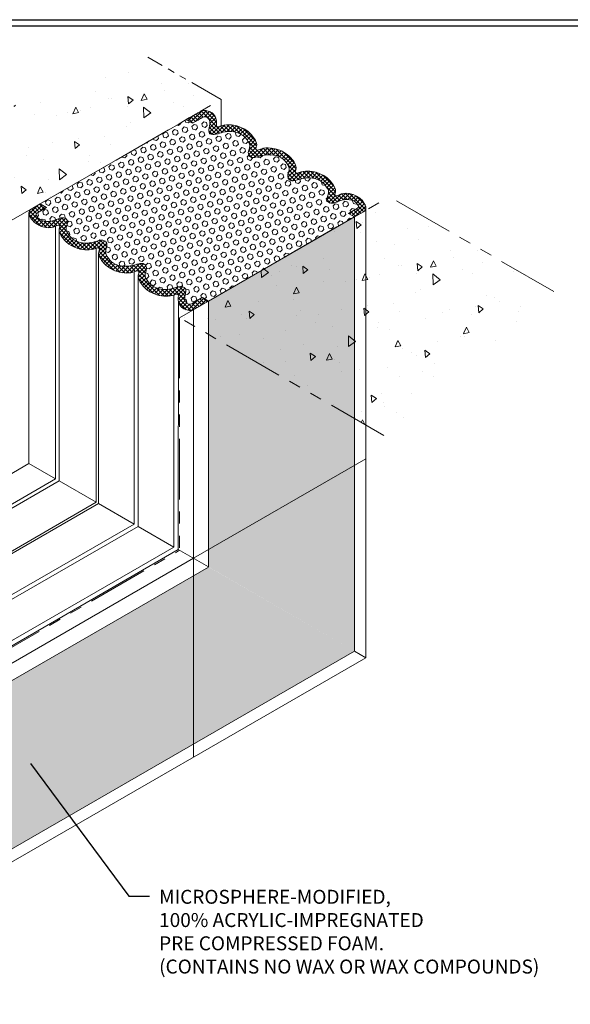
# Model space of a CAD drawing. Extents: x -64 to 2303, y 568 to 3799.
# Drawn here: x -30 to -16, y 1472 to 1498 of the extents above; entities that cross this region are included whole.
import ezdxf

# ---------------------------------------------------------------- set-up
doc = ezdxf.new("R2010")
doc.units = 0
doc.header["$LTSCALE"] = 5
doc.header["$MEASUREMENT"] = 0
doc.linetypes.add('PHANTOMX2', pattern=[5, 2.5, -0.5, 0.5, -0.5, 0.5, -0.5])
for name, color, linetype, lineweight in [('CONCRETE - H', 130, 'CONTINUOUS', 9), ('CONCRETE - L', 132, 'CONTINUOUS', 20), ('FOAM INSERT - H', 150, 'CONTINUOUS', 9), ('SILICONE BELLOWS - H', 20, 'CONTINUOUS', 13), ('SILICONE BELLOWS - L', 22, 'CONTINUOUS', 13), ('TBLOCK-T5', 111, 'CONTINUOUS', 30), ('TEXT - 4', 241, 'CONTINUOUS', 25)]:
    doc.layers.add(name, color=color, linetype=linetype, lineweight=lineweight)
doc.styles.add('ROMANS', font='romans', dxfattribs={"width": 0.9})
doc.dimstyles.get("Standard").update_dxf_attribs({"dimtxt": 0.18, "dimasz": 0.18, "dimexe": 0.18, "dimexo": 0.0625, "dimgap": 0.09, "dimtad": 0, "dimtih": 1, "dimtoh": 1, "dimdec": 4, "dimzin": 0, "dimdsep": 46, "dimtxsty": 'Standard', "dimcen": 0.09, "dimadec": 0, "dimazin": 0, "dimtfac": 1, "dimtdec": 4, "dimtofl": 0, "dimtmove": 0, "dimatfit": 3, "dimfxl": 1, "dimtolj": 1, "dimtzin": 0, "dimarcsym": 0})
pattern_1 = [(45, (-2.00017, 0.14278), (-0.0530330086, 0.0530330086), []), (135, (-2.00017, 0.14278), (-0.0530330086, -0.0530330086), [])]
pattern_2 = [(45, (-2.00017, 0.14278), (-0.091855865, 0.091855865), [0.075, -0.15]), (165, (-2.00017, 0.14278), (-0.03362158, -0.125477446), [0.075, -0.15]), (105, (-1.94714, 0.19582), (-0.125477446, -0.03362158), [0.075, -0.15])]

msp = doc.modelspace()

# ---------------------------------------------------------------- hatches: boundary and pattern name
at = {"layer": 'CONCRETE - H'}
h = msp.add_hatch(dxfattribs=at)
h.set_pattern_fill('AR-CONC', color=256, scale=0.25, angle=45)
h.set_pattern_definition([(95, (0, 0), (1.37888, 1.1570177), [0.1875, -2.0625]), (40, (0, 0), (-1.5749804, 1.0844204), [0.15, -1.65]), (145.45144, (0.1149, 0.0964), (-0.1961004, 2.241438), [0.1593505, -1.7528553]), (91.1842, (-0.3536, 0.3536), (2.1792335, 1.5940344), [0.28125, -3.09375]), (141.63564, (-0.172, 0.4864), (-0.06975, 3.374279), [0.239026, -2.6292844]), (36.18416, (-0.3536, 0.3536), (-0.06975, 3.374279), [0.225, -2.475]), (66, (-0.0884, 0.442), (1.766929, 0.3434562), [0.1875, -2.0625]), (11, (-0.0884, 0.442), (-0.8517715, 1.712021), [0.15, -1.65]), (116.45144, (0.0589, 0.4706), (0.9151574, 2.0554773), [0.1593505, -1.7528553]), (82.5, (0, 0), (-0.56698296, 0.60997454), [0, -1.63, 0, -1.675, 0, -1.65625]), (52.5, (0, 0), (-0.23218236, 1.1622736), [0, -0.955, 0, -1.5925, 0, -0.63125]), (12.5, (-0.3942, -0.3942), (0.98354542, 0.9038019), [0, -0.625, 0, -1.95, 0, -2.5875]), (2.5, (-0.571, -0.571), (0.853975, 1.2078995), [0, -0.8125, 0, -1.295, 0, -1.8375])])
h.paths.add_polyline_path([(-25.498, 1495.065), (-24.831, 1495.45), (-26.72, 1496.54), (-33.361, 1494.126), (-30.243, 1492.326), (-25.734, 1494.929)])
h = msp.add_hatch(dxfattribs=at)
h.set_pattern_fill('AR-CONC', color=256, scale=0.25, angle=45)
h.set_pattern_definition([(95, (7.461, -4.3076), (1.37888, 1.1570177), [0.1875, -2.0625]), (40, (7.461, -4.3076), (-1.5749804, 1.0844204), [0.15, -1.65]), (145.45144, (7.5758, -4.2112), (-0.1961004, 2.241438), [0.1593505, -1.7528553]), (91.1842, (7.1074, -3.954), (2.1792335, 1.5940344), [0.28125, -3.09375]), (141.63564, (7.289, -3.8212), (-0.06975, 3.374279), [0.239026, -2.6292844]), (36.18416, (7.1074, -3.954), (-0.06975, 3.374279), [0.225, -2.475]), (66, (7.3725, -3.8656), (1.766929, 0.3434562), [0.1875, -2.0625]), (11, (7.3725, -3.8656), (-0.8517715, 1.712021), [0.15, -1.65]), (116.45144, (7.5198, -3.837), (0.9151574, 2.0554773), [0.1593505, -1.7528553]), (82.5, (7.4609, -4.3076), (-0.56698296, 0.60997454), [0, -1.63, 0, -1.675, 0, -1.65625]), (52.5, (7.4609, -4.3076), (-0.23218236, 1.1622736), [0, -0.955, 0, -1.5925, 0, -0.63125]), (12.5, (7.0667, -4.7018), (0.98354542, 0.9038019), [0, -0.625, 0, -1.95, 0, -2.5875]), (2.5, (6.89, -4.8786), (0.853975, 1.2078995), [0, -0.8125, 0, -1.295, 0, -1.8375])])
h.paths.add_polyline_path([(-17.346, 1489.559), (-16.243, 1490.492), (-20.488, 1492.943), (-25.9, 1489.818), (-20.633, 1486.777), (-18.438, 1488.635)])
at = {"layer": 'FOAM INSERT - H'}
h = msp.add_hatch(dxfattribs=at)
h.set_pattern_fill('HEX', color=256, scale=0.6, angle=45, style=0)
h.set_pattern_definition(pattern_2)
edge = h.paths.add_edge_path()
edge.add_spline(control_points=[(-21.315, 1492.644), (-21.308, 1492.649), (-21.267, 1492.677), (-21.335, 1492.802), (-21.475, 1492.868), (-21.695, 1492.879), (-21.856, 1492.788), (-21.992, 1492.763), (-22.06, 1492.799), (-22.083, 1492.837), (-22.089, 1492.856), (-22.089, 1492.857)], knot_values=[0, 0, 0, 0, 0.046453, 0.263554, 0.55446, 0.968048, 1.410816, 1.591506, 1.709871, 1.820952, 1.826398, 1.826398, 1.826398, 1.826398], degree=3, periodic=0)
edge.add_spline(control_points=[(-23.108, 1493.455), (-23.106, 1493.441), (-23.096, 1493.398), (-23.023, 1493.343), (-22.89, 1493.362), (-22.734, 1493.419), (-22.507, 1493.439), (-22.254, 1493.377), (-22.115, 1493.213), (-22.043, 1493.076), (-22.073, 1492.971), (-22.097, 1492.894), (-22.089, 1492.857)], knot_values=[1.841644, 1.841644, 1.841644, 1.841644, 1.922016, 2.083857, 2.295548, 2.64093, 3.026387, 3.563479, 4.025074, 4.200587, 4.398033, 4.617612, 4.617612, 4.617612, 4.617612], degree=3, periodic=0)
edge.add_spline(control_points=[(-24.126, 1494.053), (-24.125, 1494.038), (-24.114, 1493.996), (-24.041, 1493.941), (-23.908, 1493.96), (-23.752, 1494.017), (-23.525, 1494.037), (-23.272, 1493.975), (-23.133, 1493.811), (-23.061, 1493.673), (-23.091, 1493.569), (-23.115, 1493.492), (-23.108, 1493.455)], knot_values=[1.841644, 1.841644, 1.841644, 1.841644, 1.922016, 2.083857, 2.295548, 2.64093, 3.026387, 3.563479, 4.025074, 4.200587, 4.398033, 4.617612, 4.617612, 4.617612, 4.617612], degree=3, periodic=0)
edge.add_spline(control_points=[(-24.126, 1494.053), (-24.133, 1494.09), (-24.109, 1494.166), (-24.08, 1494.271), (-24.151, 1494.409), (-24.29, 1494.572), (-24.544, 1494.635), (-24.771, 1494.615), (-24.927, 1494.557), (-25.06, 1494.539), (-25.133, 1494.594), (-25.143, 1494.636), (-25.144, 1494.651)], knot_values=[1.841644, 1.841644, 1.841644, 1.841644, 2.061223, 2.258669, 2.434182, 2.895777, 3.432869, 3.818326, 4.163708, 4.375399, 4.53724, 4.617612, 4.617612, 4.617612, 4.617612], degree=3, periodic=0)
edge.add_spline(control_points=[(-25.144, 1494.651), (-25.145, 1494.664), (-25.142, 1494.709), (-25.124, 1494.789), (-25.109, 1494.894), (-25.159, 1494.961), (-25.197, 1494.995), (-25.241, 1495.012), (-25.292, 1494.998), (-25.322, 1494.979), (-25.337, 1494.97)], knot_values=[4.634963, 4.634963, 4.634963, 4.634963, 4.70924, 4.875396, 5.11379, 5.255182, 5.325302, 5.401509, 5.508601, 5.605261, 5.605261, 5.605261, 5.605261], degree=3, periodic=0)
edge.add_line((-25.337, 1494.97), (-25.571, 1494.835))
edge.add_line((-25.571, 1494.835), (-25.734, 1494.929))
edge.add_line((-25.734, 1494.929), (-29.497, 1492.756))
edge.add_line((-29.497, 1492.756), (-29.335, 1492.662))
edge.add_line((-29.335, 1492.662), (-29.569, 1492.527))
edge.add_spline(control_points=[(-29.569, 1492.527), (-29.577, 1492.522), (-29.617, 1492.494), (-29.55, 1492.369), (-29.409, 1492.303), (-29.19, 1492.292), (-29.029, 1492.383), (-28.893, 1492.408), (-28.825, 1492.372), (-28.801, 1492.334), (-28.795, 1492.315), (-28.795, 1492.314)], knot_values=[0, 0, 0, 0, 0.046453, 0.263554, 0.55446, 0.968048, 1.410816, 1.591506, 1.709871, 1.820952, 1.826398, 1.826398, 1.826398, 1.826398], degree=3, periodic=0)
edge.add_spline(control_points=[(-27.777, 1491.716), (-27.778, 1491.731), (-27.789, 1491.773), (-27.862, 1491.828), (-27.995, 1491.809), (-28.151, 1491.752), (-28.378, 1491.732), (-28.631, 1491.794), (-28.77, 1491.958), (-28.842, 1492.095), (-28.812, 1492.2), (-28.788, 1492.277), (-28.795, 1492.314)], knot_values=[1.841644, 1.841644, 1.841644, 1.841644, 1.922016, 2.083857, 2.295548, 2.64093, 3.026387, 3.563479, 4.025074, 4.200587, 4.398033, 4.617612, 4.617612, 4.617612, 4.617612], degree=3, periodic=0)
edge.add_spline(control_points=[(-26.758, 1491.118), (-26.76, 1491.133), (-26.77, 1491.175), (-26.843, 1491.23), (-26.976, 1491.211), (-27.132, 1491.154), (-27.359, 1491.134), (-27.613, 1491.197), (-27.751, 1491.36), (-27.823, 1491.498), (-27.794, 1491.602), (-27.77, 1491.679), (-27.777, 1491.716)], knot_values=[1.841644, 1.841644, 1.841644, 1.841644, 1.922016, 2.083857, 2.295548, 2.64093, 3.026387, 3.563479, 4.025074, 4.200587, 4.398033, 4.617612, 4.617612, 4.617612, 4.617612], degree=3, periodic=0)
edge.add_spline(control_points=[(-26.758, 1491.118), (-26.751, 1491.081), (-26.775, 1491.005), (-26.805, 1490.9), (-26.733, 1490.762), (-26.594, 1490.599), (-26.341, 1490.536), (-26.114, 1490.556), (-25.958, 1490.614), (-25.825, 1490.632), (-25.752, 1490.577), (-25.742, 1490.535), (-25.74, 1490.52)], knot_values=[1.841644, 1.841644, 1.841644, 1.841644, 2.061223, 2.258669, 2.434182, 2.895777, 3.432869, 3.818326, 4.163708, 4.375399, 4.53724, 4.617612, 4.617612, 4.617612, 4.617612], degree=3, periodic=0)
edge.add_spline(control_points=[(-25.74, 1490.52), (-25.74, 1490.507), (-25.743, 1490.462), (-25.761, 1490.382), (-25.776, 1490.277), (-25.726, 1490.21), (-25.688, 1490.176), (-25.644, 1490.159), (-25.593, 1490.173), (-25.562, 1490.192), (-25.547, 1490.201)], knot_values=[4.634963, 4.634963, 4.634963, 4.634963, 4.70924, 4.875396, 5.11379, 5.255182, 5.325302, 5.401509, 5.508601, 5.605261, 5.605261, 5.605261, 5.605261], degree=3, periodic=0)
edge.add_line((-25.547, 1490.201), (-25.317, 1490.342))
edge.add_line((-25.317, 1490.342), (-25.155, 1490.249))
edge.add_line((-25.155, 1490.249), (-21.391, 1492.422))
edge.add_line((-21.391, 1492.422), (-21.546, 1492.511))
edge.add_line((-21.546, 1492.511), (-21.315, 1492.644))
h = msp.add_hatch(dxfattribs=at)
h.set_pattern_fill('HEX', color=256, scale=0.6, angle=45, style=0)
h.set_pattern_definition(pattern_2)
h.paths.add_polyline_path([(-21.391, 1492.422), (-25.154, 1490.249), (-25.153, 1483.39), (-21.391, 1481.215)])
h = msp.add_hatch(dxfattribs=at)
h.set_pattern_fill('HEX', color=256, scale=0.6, angle=45, style=0)
h.set_pattern_definition(pattern_2)
h.paths.add_polyline_path([(-21.391, 1481.215), (-25.153, 1483.387), (-36.292, 1476.958), (-36.293, 1472.612), (-36.292, 1472.612)])
at = {"layer": 'SILICONE BELLOWS - H'}
h = msp.add_hatch(dxfattribs=at)
h.set_pattern_fill('ANSI37', color=256, scale=0.6, style=0)
h.set_pattern_definition(pattern_1)
edge = h.paths.add_edge_path()
edge.add_line((-21.159, 1492.555), (-21.391, 1492.422))
edge.add_line((-21.391, 1492.422), (-21.546, 1492.511))
edge.add_line((-21.546, 1492.511), (-21.315, 1492.644))
edge.add_spline(control_points=[(-21.315, 1492.644), (-21.308, 1492.649), (-21.267, 1492.677), (-21.335, 1492.802), (-21.475, 1492.868), (-21.695, 1492.879), (-21.856, 1492.788), (-21.992, 1492.763), (-22.06, 1492.799), (-22.083, 1492.837), (-22.089, 1492.856), (-22.089, 1492.857)], knot_values=[0, 0, 0, 0, 0.046453, 0.263554, 0.55446, 0.968048, 1.410816, 1.591506, 1.709871, 1.820952, 1.826398, 1.826398, 1.826398, 1.826398], degree=3, periodic=0)
edge.add_spline(control_points=[(-22.089, 1492.857), (-22.097, 1492.894), (-22.073, 1492.971), (-22.043, 1493.076), (-22.115, 1493.213), (-22.254, 1493.377), (-22.507, 1493.439), (-22.734, 1493.419), (-22.89, 1493.362), (-23.023, 1493.343), (-23.096, 1493.398), (-23.106, 1493.441), (-23.108, 1493.455)], knot_values=[1.841644, 1.841644, 1.841644, 1.841644, 2.061223, 2.258669, 2.434182, 2.895777, 3.432869, 3.818326, 4.163708, 4.375399, 4.53724, 4.617612, 4.617612, 4.617612, 4.617612], degree=3, periodic=0)
edge.add_spline(control_points=[(-23.108, 1493.455), (-23.115, 1493.492), (-23.091, 1493.569), (-23.061, 1493.673), (-23.133, 1493.811), (-23.272, 1493.975), (-23.525, 1494.037), (-23.752, 1494.017), (-23.908, 1493.96), (-24.041, 1493.941), (-24.114, 1493.996), (-24.125, 1494.038), (-24.126, 1494.053)], knot_values=[1.841644, 1.841644, 1.841644, 1.841644, 2.061223, 2.258669, 2.434182, 2.895777, 3.432869, 3.818326, 4.163708, 4.375399, 4.53724, 4.617612, 4.617612, 4.617612, 4.617612], degree=3, periodic=0)
edge.add_spline(control_points=[(-24.126, 1494.053), (-24.133, 1494.09), (-24.109, 1494.166), (-24.08, 1494.271), (-24.151, 1494.409), (-24.29, 1494.572), (-24.544, 1494.635), (-24.771, 1494.615), (-24.927, 1494.557), (-25.06, 1494.539), (-25.133, 1494.594), (-25.143, 1494.636), (-25.144, 1494.651)], knot_values=[1.841644, 1.841644, 1.841644, 1.841644, 2.061223, 2.258669, 2.434182, 2.895777, 3.432869, 3.818326, 4.163708, 4.375399, 4.53724, 4.617612, 4.617612, 4.617612, 4.617612], degree=3, periodic=0)
edge.add_spline(control_points=[(-25.144, 1494.651), (-25.145, 1494.664), (-25.142, 1494.709), (-25.124, 1494.789), (-25.109, 1494.894), (-25.159, 1494.961), (-25.197, 1494.995), (-25.241, 1495.012), (-25.292, 1494.998), (-25.322, 1494.979), (-25.337, 1494.97)], knot_values=[4.634963, 4.634963, 4.634963, 4.634963, 4.70924, 4.875396, 5.11379, 5.255182, 5.325302, 5.401509, 5.508601, 5.605261, 5.605261, 5.605261, 5.605261], degree=3, periodic=0)
edge.add_line((-25.337, 1494.97), (-25.571, 1494.835))
edge.add_line((-25.571, 1494.835), (-25.734, 1494.929))
edge.add_line((-25.734, 1494.929), (-25.498, 1495.065))
edge.add_spline(control_points=[(-25.498, 1495.065), (-25.467, 1495.081), (-25.398, 1495.118), (-25.29, 1495.176), (-25.154, 1495.156), (-24.99, 1495.071), (-24.929, 1494.903), (-24.957, 1494.78), (-24.948, 1494.763)], knot_values=[4.652871, 4.652871, 4.652871, 4.652871, 4.855592, 5.095551, 5.313569, 5.597794, 6.102092, 6.212773, 6.212773, 6.212773, 6.212773], degree=3, periodic=0)
edge.add_spline(control_points=[(-24.948, 1494.763), (-24.948, 1494.762), (-24.94, 1494.751), (-24.904, 1494.733), (-24.803, 1494.788), (-24.627, 1494.807), (-24.387, 1494.771), (-24.135, 1494.647), (-23.965, 1494.457), (-23.893, 1494.278), (-23.94, 1494.188), (-23.93, 1494.166), (-23.93, 1494.166)], knot_values=[2.033406, 2.033406, 2.033406, 2.033406, 2.039212, 2.112146, 2.227968, 2.642793, 3.098786, 3.575182, 4.197987, 4.483502, 4.630456, 4.632999, 4.632999, 4.632999, 4.632999], degree=3, periodic=0)
edge.add_spline(control_points=[(-23.93, 1494.166), (-23.93, 1494.165), (-23.922, 1494.154), (-23.885, 1494.135), (-23.785, 1494.191), (-23.609, 1494.209), (-23.369, 1494.173), (-23.116, 1494.049), (-22.946, 1493.86), (-22.875, 1493.681), (-22.922, 1493.59), (-22.913, 1493.57), (-22.912, 1493.568)], knot_values=[2.033406, 2.033406, 2.033406, 2.033406, 2.041127, 2.114061, 2.229882, 2.644707, 3.100701, 3.577097, 4.199902, 4.485416, 4.632371, 4.634913, 4.634913, 4.634913, 4.634913], degree=3, periodic=0)
edge.add_spline(control_points=[(-22.912, 1493.568), (-22.911, 1493.567), (-22.904, 1493.556), (-22.867, 1493.537), (-22.767, 1493.593), (-22.591, 1493.611), (-22.35, 1493.575), (-22.098, 1493.451), (-21.928, 1493.262), (-21.857, 1493.083), (-21.903, 1492.993), (-21.889, 1492.978), (-21.884, 1492.976)], knot_values=[2.033406, 2.033406, 2.033406, 2.033406, 2.041127, 2.114061, 2.229882, 2.644707, 3.100701, 3.577097, 4.199902, 4.485416, 4.632371, 4.634913, 4.634913, 4.634913, 4.634913], degree=3, periodic=0)
edge.add_spline(control_points=[(-21.884, 1492.976), (-21.876, 1492.969), (-21.842, 1492.958), (-21.737, 1493.027), (-21.519, 1493.049), (-21.279, 1492.938), (-21.127, 1492.788), (-21.074, 1492.613), (-21.14, 1492.566), (-21.159, 1492.555)], knot_values=[0, 0, 0, 0, 0.059751, 0.169075, 0.676304, 1.223113, 1.577029, 1.919885, 2.017818, 2.017818, 2.017818, 2.017818], degree=3, periodic=0)
h = msp.add_hatch(dxfattribs=at)
h.set_pattern_fill('ANSI37', color=256, scale=0.6, style=0)
h.set_pattern_definition(pattern_1)
edge = h.paths.add_edge_path()
edge.add_line((-29.733, 1492.62), (-29.497, 1492.756))
edge.add_line((-29.497, 1492.756), (-29.335, 1492.662))
edge.add_line((-29.335, 1492.662), (-29.569, 1492.527))
edge.add_spline(control_points=[(-29.569, 1492.527), (-29.577, 1492.522), (-29.617, 1492.494), (-29.55, 1492.369), (-29.409, 1492.303), (-29.19, 1492.292), (-29.029, 1492.383), (-28.893, 1492.408), (-28.825, 1492.372), (-28.801, 1492.334), (-28.795, 1492.315), (-28.795, 1492.314)], knot_values=[0, 0, 0, 0, 0.046453, 0.263554, 0.55446, 0.968048, 1.410816, 1.591506, 1.709871, 1.820952, 1.826398, 1.826398, 1.826398, 1.826398], degree=3, periodic=0)
edge.add_spline(control_points=[(-28.795, 1492.314), (-28.788, 1492.277), (-28.812, 1492.2), (-28.842, 1492.095), (-28.77, 1491.958), (-28.631, 1491.794), (-28.378, 1491.732), (-28.151, 1491.752), (-27.995, 1491.809), (-27.862, 1491.828), (-27.789, 1491.773), (-27.778, 1491.731), (-27.777, 1491.716)], knot_values=[1.841644, 1.841644, 1.841644, 1.841644, 2.061223, 2.258669, 2.434182, 2.895777, 3.432869, 3.818326, 4.163708, 4.375399, 4.53724, 4.617612, 4.617612, 4.617612, 4.617612], degree=3, periodic=0)
edge.add_spline(control_points=[(-27.777, 1491.716), (-27.77, 1491.679), (-27.794, 1491.602), (-27.823, 1491.498), (-27.751, 1491.36), (-27.613, 1491.197), (-27.359, 1491.134), (-27.132, 1491.154), (-26.976, 1491.211), (-26.843, 1491.23), (-26.77, 1491.175), (-26.76, 1491.133), (-26.758, 1491.118)], knot_values=[1.841644, 1.841644, 1.841644, 1.841644, 2.061223, 2.258669, 2.434182, 2.895777, 3.432869, 3.818326, 4.163708, 4.375399, 4.53724, 4.617612, 4.617612, 4.617612, 4.617612], degree=3, periodic=0)
edge.add_spline(control_points=[(-26.758, 1491.118), (-26.751, 1491.081), (-26.775, 1491.005), (-26.805, 1490.9), (-26.733, 1490.762), (-26.594, 1490.599), (-26.341, 1490.536), (-26.114, 1490.556), (-25.958, 1490.614), (-25.825, 1490.632), (-25.752, 1490.577), (-25.742, 1490.535), (-25.74, 1490.52)], knot_values=[1.841644, 1.841644, 1.841644, 1.841644, 2.061223, 2.258669, 2.434182, 2.895777, 3.432869, 3.818326, 4.163708, 4.375399, 4.53724, 4.617612, 4.617612, 4.617612, 4.617612], degree=3, periodic=0)
edge.add_spline(control_points=[(-25.74, 1490.52), (-25.74, 1490.507), (-25.743, 1490.462), (-25.761, 1490.382), (-25.776, 1490.277), (-25.726, 1490.21), (-25.688, 1490.176), (-25.644, 1490.159), (-25.593, 1490.173), (-25.562, 1490.192), (-25.547, 1490.201)], knot_values=[4.634963, 4.634963, 4.634963, 4.634963, 4.70924, 4.875396, 5.11379, 5.255182, 5.325302, 5.401509, 5.508601, 5.605261, 5.605261, 5.605261, 5.605261], degree=3, periodic=0)
edge.add_line((-25.547, 1490.201), (-25.317, 1490.342))
edge.add_line((-25.317, 1490.342), (-25.155, 1490.249))
edge.add_line((-25.155, 1490.249), (-25.396, 1490.109))
edge.add_spline(control_points=[(-25.396, 1490.109), (-25.426, 1490.092), (-25.488, 1490.056), (-25.594, 1489.995), (-25.73, 1490.015), (-25.895, 1490.101), (-25.955, 1490.268), (-25.927, 1490.391), (-25.936, 1490.408)], knot_values=[4.652871, 4.652871, 4.652871, 4.652871, 4.855592, 5.095551, 5.313569, 5.597794, 6.102092, 6.212773, 6.212773, 6.212773, 6.212773], degree=3, periodic=0)
edge.add_spline(control_points=[(-25.936, 1490.408), (-25.937, 1490.409), (-25.945, 1490.42), (-25.981, 1490.439), (-26.081, 1490.383), (-26.257, 1490.364), (-26.498, 1490.4), (-26.75, 1490.524), (-26.92, 1490.714), (-26.991, 1490.893), (-26.944, 1490.983), (-26.954, 1491.005), (-26.954, 1491.005)], knot_values=[2.033406, 2.033406, 2.033406, 2.033406, 2.039212, 2.112146, 2.227968, 2.642793, 3.098786, 3.575182, 4.197987, 4.483502, 4.630456, 4.632999, 4.632999, 4.632999, 4.632999], degree=3, periodic=0)
edge.add_spline(control_points=[(-26.954, 1491.005), (-26.955, 1491.006), (-26.963, 1491.017), (-26.999, 1491.036), (-27.1, 1490.981), (-27.276, 1490.962), (-27.516, 1490.998), (-27.768, 1491.122), (-27.938, 1491.311), (-28.009, 1491.49), (-27.963, 1491.581), (-27.971, 1491.601), (-27.973, 1491.603)], knot_values=[2.033406, 2.033406, 2.033406, 2.033406, 2.041127, 2.114061, 2.229882, 2.644707, 3.100701, 3.577097, 4.199902, 4.485416, 4.632371, 4.634913, 4.634913, 4.634913, 4.634913], degree=3, periodic=0)
edge.add_spline(control_points=[(-27.973, 1491.603), (-27.973, 1491.604), (-27.981, 1491.615), (-28.018, 1491.634), (-28.118, 1491.578), (-28.294, 1491.56), (-28.534, 1491.596), (-28.787, 1491.72), (-28.957, 1491.909), (-29.028, 1492.088), (-28.981, 1492.178), (-28.996, 1492.193), (-29, 1492.196)], knot_values=[2.033406, 2.033406, 2.033406, 2.033406, 2.041127, 2.114061, 2.229882, 2.644707, 3.100701, 3.577097, 4.199902, 4.485416, 4.632371, 4.634913, 4.634913, 4.634913, 4.634913], degree=3, periodic=0)
edge.add_spline(control_points=[(-29, 1492.196), (-29.008, 1492.202), (-29.042, 1492.214), (-29.148, 1492.144), (-29.366, 1492.122), (-29.605, 1492.233), (-29.757, 1492.383), (-29.81, 1492.558), (-29.747, 1492.609), (-29.733, 1492.62)], knot_values=[0, 0, 0, 0, 0.059751, 0.169075, 0.676304, 1.223113, 1.577029, 1.919885, 2.017818, 2.017818, 2.017818, 2.017818], degree=3, periodic=0)

# ---------------------------------------------------------------- linework, layer by layer
at = {"layer": 'CONCRETE - L', "linetype": 'PHANTOMX2', "ltscale": 0.07}
for q in [(-26.72, 1496.54), (-24.831, 1494.768)]:
    msp.add_line((-24.831, 1495.45), q, dxfattribs=at)
at = {"layer": 'CONCRETE - L', "linetype": 'PHANTOMX2', "ltscale": 0.125}
for p, q in [((-30.243, 1492.326), (-24.831, 1495.45)), ((-25.9, 1489.818), (-20.488, 1492.943)), ((-16.243, 1490.492), (-20.488, 1492.943)), ((-25.9, 1489.818), (-25.9, 1483.818)), ((-20.633, 1486.777), (-25.9, 1489.818)), ((-36.293, 1477.818), (-25.9, 1483.818))]:
    msp.add_line(p, q, dxfattribs=at)
at = {"layer": 'FOAM INSERT - H', "linetype": 'Continuous', "ltscale": 0.1}
for p, q in [((-29.497, 1492.756), (-25.734, 1494.929)), ((-21.391, 1492.422), (-25.155, 1490.249))]:
    msp.add_line(p, q, dxfattribs=at)
at = {"layer": 'FOAM INSERT - H'}
for q in [(-21.098, 1486.181), (-25.544, 1478.48)]:
    msp.add_line((-25.544, 1483.612), q, dxfattribs=at)
at = {"layer": 'SILICONE BELLOWS - L'}
for p, q in [((-25.337, 1494.97), (-25.571, 1494.835)), ((-29.497, 1492.756), (-29.335, 1492.662)), ((-29.787, 1492.534), (-29.787, 1486.058)), ((-29.569, 1492.527), (-29.335, 1492.662)), ((-21.315, 1492.644), (-21.546, 1492.511)), ((-21.391, 1492.422), (-21.546, 1492.511)), ((-21.159, 1492.555), (-21.391, 1492.422)), ((-21.391, 1492.422), (-21.391, 1481.215)), ((-21.098, 1492.649), (-21.098, 1481.046)), ((-29.1, 1492.184), (-29.1, 1485.661)), ((-29.012, 1492.079), (-29.012, 1485.611)), ((-28.05, 1491.62), (-28.05, 1485.056)), ((-27.994, 1491.481), (-27.994, 1485.023)), ((-27.077, 1491.002), (-27.077, 1484.495)), ((-26.973, 1490.861), (-26.973, 1484.434)), ((-26.049, 1490.408), (-26.049, 1483.901)), ((-25.932, 1490.235), (-25.934, 1483.835)), ((-25.547, 1490.201), (-25.317, 1490.342)), ((-25.155, 1490.249), (-25.539, 1490.027)), ((-25.313, 1490.34), (-25.155, 1490.249)), ((-25.154, 1490.249), (-25.153, 1483.39)), ((-25.544, 1483.612), (-25.539, 1490.027)), ((-40.546, 1479.845), (-29.787, 1486.058)), ((-29.787, 1486.058), (-29.1, 1485.661)), ((-39.937, 1479.405), (-29.1, 1485.661)), ((-39.803, 1479.381), (-29.012, 1485.611)), ((-29.012, 1485.611), (-28.05, 1485.056)), ((-38.924, 1478.777), (-28.05, 1485.056)), ((-38.776, 1478.798), (-27.994, 1485.023)), ((-27.994, 1485.023), (-27.077, 1484.495)), ((-37.903, 1478.245), (-27.077, 1484.495)), ((-37.729, 1478.224), (-26.973, 1484.434)), ((-26.973, 1484.434), (-26.049, 1483.901)), ((-36.874, 1477.651), (-26.049, 1483.901)), ((-36.676, 1477.633), (-25.934, 1483.835)), ((-25.934, 1483.835), (-25.153, 1483.39)), ((-36.292, 1477.401), (-25.544, 1483.612)), ((-36.292, 1476.958), (-25.155, 1483.386)), ((-36.35, 1472.241), (-21.098, 1481.046)), ((-36.292, 1472.612), (-21.391, 1481.215)), ((-21.391, 1481.215), (-21.098, 1481.046))]:
    msp.add_line(p, q, dxfattribs=at)
for points in [[(-25.734, 1494.929), (-25.498, 1495.065)], [(-25.337, 1494.97), (-25.571, 1494.835)], [(-25.571, 1494.835), (-25.734, 1494.929)], [(-29.733, 1492.62), (-29.497, 1492.756)], [(-29.497, 1492.756), (-29.335, 1492.662)], [(-29.335, 1492.662), (-29.569, 1492.527)], [(-21.546, 1492.511), (-21.315, 1492.644)], [(-21.546, 1492.511), (-21.315, 1492.644)], [(-21.391, 1492.422), (-21.546, 1492.511)], [(-21.391, 1492.422), (-21.546, 1492.511)], [(-21.159, 1492.555), (-21.391, 1492.422)], [(-25.547, 1490.201), (-25.317, 1490.342)], [(-25.317, 1490.342), (-25.155, 1490.249)]]:
    msp.add_lwpolyline(points, dxfattribs=at)
for points, knots in [([(-24.948, 1494.763), (-24.957, 1494.779), (-24.929, 1494.903), (-24.99, 1495.071), (-25.154, 1495.156), (-25.29, 1495.176), (-25.398, 1495.118), (-25.467, 1495.082), (-25.498, 1495.065)], [4.652243, 4.652243, 4.652243, 4.652243, 4.763552, 5.26785, 5.552075, 5.770093, 6.010052, 6.212773, 6.212773, 6.212773, 6.212773]), ([(-25.498, 1495.065), (-25.467, 1495.081), (-25.398, 1495.118), (-25.29, 1495.176), (-25.154, 1495.156), (-24.99, 1495.071), (-24.929, 1494.903), (-24.957, 1494.78), (-24.948, 1494.763)], [4.652871, 4.652871, 4.652871, 4.652871, 4.855592, 5.095551, 5.313569, 5.597794, 6.102092, 6.212773, 6.212773, 6.212773, 6.212773]), ([(-25.498, 1495.065), (-25.467, 1495.081), (-25.398, 1495.118), (-25.29, 1495.176), (-25.154, 1495.156), (-24.99, 1495.071), (-24.929, 1494.903), (-24.957, 1494.78), (-24.948, 1494.763)], [4.652871, 4.652871, 4.652871, 4.652871, 4.855592, 5.095551, 5.313569, 5.597794, 6.102092, 6.212773, 6.212773, 6.212773, 6.212773]), ([(-25.144, 1494.651), (-25.145, 1494.664), (-25.142, 1494.709), (-25.124, 1494.789), (-25.109, 1494.894), (-25.159, 1494.961), (-25.197, 1494.995), (-25.241, 1495.012), (-25.292, 1494.998), (-25.322, 1494.979), (-25.337, 1494.97)], [4.6349625, 4.6349625, 4.6349625, 4.6349625, 4.7092396, 4.8753956, 5.1137903, 5.2551819, 5.3253024, 5.4015092, 5.5086013, 5.6052613, 5.6052613, 5.6052613, 5.6052613]), ([(-23.93, 1494.166), (-23.93, 1494.166), (-23.94, 1494.188), (-23.893, 1494.278), (-23.965, 1494.457), (-24.135, 1494.647), (-24.387, 1494.771), (-24.627, 1494.807), (-24.803, 1494.788), (-24.904, 1494.733), (-24.94, 1494.752), (-24.948, 1494.763), (-24.949, 1494.764)], [2.033406, 2.033406, 2.033406, 2.033406, 2.035949, 2.182903, 2.468417, 3.091223, 3.567619, 4.023612, 4.438437, 4.554259, 4.627192, 4.634913, 4.634913, 4.634913, 4.634913]), ([(-24.948, 1494.763), (-24.948, 1494.762), (-24.94, 1494.751), (-24.904, 1494.733), (-24.803, 1494.788), (-24.627, 1494.807), (-24.387, 1494.771), (-24.135, 1494.647), (-23.965, 1494.457), (-23.893, 1494.278), (-23.94, 1494.188), (-23.93, 1494.166), (-23.93, 1494.166)], [2.033406, 2.033406, 2.033406, 2.033406, 2.039212, 2.112146, 2.227968, 2.642793, 3.098786, 3.575182, 4.197987, 4.483502, 4.630456, 4.632999, 4.632999, 4.632999, 4.632999]), ([(-24.948, 1494.763), (-24.948, 1494.762), (-24.94, 1494.751), (-24.904, 1494.733), (-24.803, 1494.788), (-24.627, 1494.807), (-24.387, 1494.771), (-24.135, 1494.647), (-23.965, 1494.457), (-23.893, 1494.278), (-23.94, 1494.188), (-23.93, 1494.166), (-23.93, 1494.166)], [2.033406, 2.033406, 2.033406, 2.033406, 2.039212, 2.112146, 2.227968, 2.642793, 3.098786, 3.575182, 4.197987, 4.483502, 4.630456, 4.632999, 4.632999, 4.632999, 4.632999]), ([(-24.126, 1494.053), (-24.133, 1494.09), (-24.109, 1494.166), (-24.08, 1494.271), (-24.151, 1494.409), (-24.29, 1494.572), (-24.544, 1494.635), (-24.771, 1494.615), (-24.927, 1494.557), (-25.06, 1494.539), (-25.133, 1494.594), (-25.143, 1494.636), (-25.144, 1494.651)], [1.841644, 1.841644, 1.841644, 1.841644, 2.061223, 2.258669, 2.434182, 2.895777, 3.432869, 3.818326, 4.163708, 4.375399, 4.53724, 4.617612, 4.617612, 4.617612, 4.617612]), ([(-24.126, 1494.053), (-24.133, 1494.09), (-24.109, 1494.166), (-24.08, 1494.271), (-24.151, 1494.409), (-24.29, 1494.572), (-24.544, 1494.635), (-24.771, 1494.615), (-24.927, 1494.557), (-25.06, 1494.539), (-25.133, 1494.594), (-25.143, 1494.636), (-25.144, 1494.651)], [1.841644, 1.841644, 1.841644, 1.841644, 2.061223, 2.258669, 2.434182, 2.895777, 3.432869, 3.818326, 4.163708, 4.375399, 4.53724, 4.617612, 4.617612, 4.617612, 4.617612]), ([(-24.126, 1494.053), (-24.133, 1494.09), (-24.109, 1494.166), (-24.08, 1494.271), (-24.151, 1494.409), (-24.29, 1494.572), (-24.544, 1494.635), (-24.771, 1494.615), (-24.927, 1494.557), (-25.06, 1494.539), (-25.133, 1494.594), (-25.143, 1494.636), (-25.144, 1494.651)], [1.841644, 1.841644, 1.841644, 1.841644, 2.061223, 2.258669, 2.434182, 2.895777, 3.432869, 3.818326, 4.163708, 4.375399, 4.53724, 4.617612, 4.617612, 4.617612, 4.617612]), ([(-22.912, 1493.568), (-22.913, 1493.57), (-22.922, 1493.59), (-22.875, 1493.681), (-22.946, 1493.86), (-23.116, 1494.049), (-23.369, 1494.173), (-23.609, 1494.209), (-23.785, 1494.191), (-23.885, 1494.135), (-23.922, 1494.154), (-23.93, 1494.165), (-23.93, 1494.166)], [2.033406, 2.033406, 2.033406, 2.033406, 2.035949, 2.182903, 2.468417, 3.091223, 3.567619, 4.023612, 4.438437, 4.554259, 4.627192, 4.634913, 4.634913, 4.634913, 4.634913]), ([(-23.93, 1494.166), (-23.93, 1494.165), (-23.922, 1494.154), (-23.885, 1494.135), (-23.785, 1494.191), (-23.609, 1494.209), (-23.369, 1494.173), (-23.116, 1494.049), (-22.946, 1493.86), (-22.875, 1493.681), (-22.922, 1493.59), (-22.913, 1493.57), (-22.912, 1493.568)], [2.033406, 2.033406, 2.033406, 2.033406, 2.041127, 2.114061, 2.229882, 2.644707, 3.100701, 3.577097, 4.199902, 4.485416, 4.632371, 4.634913, 4.634913, 4.634913, 4.634913]), ([(-23.93, 1494.166), (-23.93, 1494.165), (-23.922, 1494.154), (-23.885, 1494.135), (-23.785, 1494.191), (-23.609, 1494.209), (-23.369, 1494.173), (-23.116, 1494.049), (-22.946, 1493.86), (-22.875, 1493.681), (-22.922, 1493.59), (-22.913, 1493.57), (-22.912, 1493.568)], [2.033406, 2.033406, 2.033406, 2.033406, 2.041127, 2.114061, 2.229882, 2.644707, 3.100701, 3.577097, 4.199902, 4.485416, 4.632371, 4.634913, 4.634913, 4.634913, 4.634913]), ([(-23.108, 1493.455), (-23.115, 1493.492), (-23.091, 1493.569), (-23.061, 1493.673), (-23.133, 1493.811), (-23.272, 1493.975), (-23.525, 1494.037), (-23.752, 1494.017), (-23.908, 1493.96), (-24.041, 1493.941), (-24.114, 1493.996), (-24.125, 1494.038), (-24.126, 1494.053)], [1.841644, 1.841644, 1.841644, 1.841644, 2.061223, 2.258669, 2.434182, 2.895777, 3.432869, 3.818326, 4.163708, 4.375399, 4.53724, 4.617612, 4.617612, 4.617612, 4.617612]), ([(-23.108, 1493.455), (-23.115, 1493.492), (-23.091, 1493.569), (-23.061, 1493.673), (-23.133, 1493.811), (-23.272, 1493.975), (-23.525, 1494.037), (-23.752, 1494.017), (-23.908, 1493.96), (-24.041, 1493.941), (-24.114, 1493.996), (-24.125, 1494.038), (-24.126, 1494.053)], [1.841644, 1.841644, 1.841644, 1.841644, 2.061223, 2.258669, 2.434182, 2.895777, 3.432869, 3.818326, 4.163708, 4.375399, 4.53724, 4.617612, 4.617612, 4.617612, 4.617612]), ([(-23.108, 1493.455), (-23.115, 1493.492), (-23.091, 1493.569), (-23.061, 1493.673), (-23.133, 1493.811), (-23.272, 1493.975), (-23.525, 1494.037), (-23.752, 1494.017), (-23.908, 1493.96), (-24.041, 1493.941), (-24.114, 1493.996), (-24.125, 1494.038), (-24.126, 1494.053)], [1.841644, 1.841644, 1.841644, 1.841644, 2.061223, 2.258669, 2.434182, 2.895777, 3.432869, 3.818326, 4.163708, 4.375399, 4.53724, 4.617612, 4.617612, 4.617612, 4.617612]), ([(-22.089, 1492.857), (-22.097, 1492.894), (-22.073, 1492.971), (-22.043, 1493.076), (-22.115, 1493.213), (-22.254, 1493.377), (-22.507, 1493.439), (-22.734, 1493.419), (-22.89, 1493.362), (-23.023, 1493.343), (-23.096, 1493.398), (-23.106, 1493.441), (-23.108, 1493.455)], [1.841644, 1.841644, 1.841644, 1.841644, 2.061223, 2.258669, 2.434182, 2.895777, 3.432869, 3.818326, 4.163708, 4.375399, 4.53724, 4.617612, 4.617612, 4.617612, 4.617612]), ([(-22.089, 1492.857), (-22.097, 1492.894), (-22.073, 1492.971), (-22.043, 1493.076), (-22.115, 1493.213), (-22.254, 1493.377), (-22.507, 1493.439), (-22.734, 1493.419), (-22.89, 1493.362), (-23.023, 1493.343), (-23.096, 1493.398), (-23.106, 1493.441), (-23.108, 1493.455)], [1.841644, 1.841644, 1.841644, 1.841644, 2.061223, 2.258669, 2.434182, 2.895777, 3.432869, 3.818326, 4.163708, 4.375399, 4.53724, 4.617612, 4.617612, 4.617612, 4.617612]), ([(-22.089, 1492.857), (-22.097, 1492.894), (-22.073, 1492.971), (-22.043, 1493.076), (-22.115, 1493.213), (-22.254, 1493.377), (-22.507, 1493.439), (-22.734, 1493.419), (-22.89, 1493.362), (-23.023, 1493.343), (-23.096, 1493.398), (-23.106, 1493.441), (-23.108, 1493.455)], [1.841644, 1.841644, 1.841644, 1.841644, 2.061223, 2.258669, 2.434182, 2.895777, 3.432869, 3.818326, 4.163708, 4.375399, 4.53724, 4.617612, 4.617612, 4.617612, 4.617612]), ([(-21.884, 1492.976), (-21.889, 1492.978), (-21.903, 1492.993), (-21.857, 1493.083), (-21.928, 1493.262), (-22.098, 1493.451), (-22.35, 1493.575), (-22.591, 1493.611), (-22.767, 1493.593), (-22.867, 1493.537), (-22.904, 1493.556), (-22.911, 1493.567), (-22.912, 1493.568)], [2.033406, 2.033406, 2.033406, 2.033406, 2.035949, 2.182903, 2.468417, 3.091223, 3.567619, 4.023612, 4.438437, 4.554259, 4.627192, 4.634913, 4.634913, 4.634913, 4.634913]), ([(-22.912, 1493.568), (-22.911, 1493.567), (-22.904, 1493.556), (-22.867, 1493.537), (-22.767, 1493.593), (-22.591, 1493.611), (-22.35, 1493.575), (-22.098, 1493.451), (-21.928, 1493.262), (-21.857, 1493.083), (-21.903, 1492.993), (-21.889, 1492.978), (-21.884, 1492.976)], [2.033406, 2.033406, 2.033406, 2.033406, 2.041127, 2.114061, 2.229882, 2.644707, 3.100701, 3.577097, 4.199902, 4.485416, 4.632371, 4.634913, 4.634913, 4.634913, 4.634913]), ([(-22.912, 1493.568), (-22.911, 1493.567), (-22.904, 1493.556), (-22.867, 1493.537), (-22.767, 1493.593), (-22.591, 1493.611), (-22.35, 1493.575), (-22.098, 1493.451), (-21.928, 1493.262), (-21.857, 1493.083), (-21.903, 1492.993), (-21.889, 1492.978), (-21.884, 1492.976)], [2.033406, 2.033406, 2.033406, 2.033406, 2.041127, 2.114061, 2.229882, 2.644707, 3.100701, 3.577097, 4.199902, 4.485416, 4.632371, 4.634913, 4.634913, 4.634913, 4.634913]), ([(-21.159, 1492.555), (-21.14, 1492.566), (-21.074, 1492.618), (-21.127, 1492.788), (-21.279, 1492.938), (-21.519, 1493.049), (-21.737, 1493.027), (-21.842, 1492.958), (-21.876, 1492.969), (-21.884, 1492.976)], [0, 0, 0, 0, 0.097933, 0.440789, 0.794705, 1.341514, 1.848743, 1.958067, 2.017818, 2.017818, 2.017818, 2.017818]), ([(-21.884, 1492.976), (-21.876, 1492.969), (-21.842, 1492.958), (-21.737, 1493.027), (-21.519, 1493.049), (-21.279, 1492.938), (-21.127, 1492.788), (-21.074, 1492.618), (-21.14, 1492.566), (-21.159, 1492.555)], [0, 0, 0, 0, 0.059751, 0.169075, 0.676304, 1.223113, 1.577029, 1.919885, 2.017818, 2.017818, 2.017818, 2.017818]), ([(-21.884, 1492.976), (-21.876, 1492.969), (-21.842, 1492.958), (-21.737, 1493.027), (-21.519, 1493.049), (-21.279, 1492.938), (-21.127, 1492.788), (-21.074, 1492.618), (-21.14, 1492.566), (-21.159, 1492.555)], [0, 0, 0, 0, 0.059751, 0.169075, 0.676304, 1.223113, 1.577029, 1.919885, 2.017818, 2.017818, 2.017818, 2.017818]), ([(-21.315, 1492.644), (-21.308, 1492.649), (-21.267, 1492.677), (-21.335, 1492.802), (-21.475, 1492.868), (-21.695, 1492.879), (-21.856, 1492.788), (-21.992, 1492.763), (-22.06, 1492.799), (-22.083, 1492.837), (-22.089, 1492.856), (-22.089, 1492.857)], [0, 0, 0, 0, 0.046453, 0.263554, 0.55446, 0.968048, 1.410816, 1.591506, 1.709871, 1.820952, 1.826398, 1.826398, 1.826398, 1.826398]), ([(-21.315, 1492.644), (-21.308, 1492.649), (-21.267, 1492.677), (-21.335, 1492.802), (-21.475, 1492.868), (-21.695, 1492.879), (-21.856, 1492.788), (-21.992, 1492.763), (-22.06, 1492.799), (-22.083, 1492.837), (-22.089, 1492.856), (-22.089, 1492.857)], [0, 0, 0, 0, 0.046453, 0.263554, 0.55446, 0.968048, 1.410816, 1.591506, 1.709871, 1.820952, 1.826398, 1.826398, 1.826398, 1.826398]), ([(-21.315, 1492.644), (-21.308, 1492.649), (-21.267, 1492.677), (-21.335, 1492.802), (-21.475, 1492.868), (-21.695, 1492.879), (-21.856, 1492.788), (-21.992, 1492.763), (-22.06, 1492.799), (-22.083, 1492.837), (-22.089, 1492.856), (-22.089, 1492.857)], [0, 0, 0, 0, 0.046453, 0.263554, 0.55446, 0.968048, 1.410816, 1.591506, 1.709871, 1.820952, 1.826398, 1.826398, 1.826398, 1.826398]), ([(-29.733, 1492.62), (-29.747, 1492.609), (-29.81, 1492.558), (-29.757, 1492.383), (-29.605, 1492.233), (-29.366, 1492.122), (-29.148, 1492.144), (-29.042, 1492.214), (-29.008, 1492.202), (-29, 1492.196)], [0, 0, 0, 0, 0.097933, 0.440789, 0.794705, 1.341514, 1.848743, 1.958067, 2.017818, 2.017818, 2.017818, 2.017818]), ([(-29, 1492.196), (-29.008, 1492.202), (-29.042, 1492.214), (-29.148, 1492.144), (-29.366, 1492.122), (-29.605, 1492.233), (-29.757, 1492.383), (-29.81, 1492.558), (-29.747, 1492.609), (-29.733, 1492.62)], [0, 0, 0, 0, 0.059751, 0.169075, 0.676304, 1.223113, 1.577029, 1.919885, 2.017818, 2.017818, 2.017818, 2.017818]), ([(-29.569, 1492.527), (-29.577, 1492.522), (-29.617, 1492.494), (-29.55, 1492.369), (-29.409, 1492.303), (-29.19, 1492.292), (-29.029, 1492.383), (-28.893, 1492.408), (-28.825, 1492.372), (-28.801, 1492.334), (-28.795, 1492.315), (-28.795, 1492.314)], [0, 0, 0, 0, 0.046453, 0.263554, 0.55446, 0.968048, 1.410816, 1.591506, 1.709871, 1.820952, 1.826398, 1.826398, 1.826398, 1.826398]), ([(-29.569, 1492.527), (-29.577, 1492.522), (-29.617, 1492.494), (-29.55, 1492.369), (-29.409, 1492.303), (-29.19, 1492.292), (-29.029, 1492.383), (-28.893, 1492.408), (-28.825, 1492.372), (-28.801, 1492.334), (-28.795, 1492.315), (-28.795, 1492.314)], [0, 0, 0, 0, 0.046453, 0.263554, 0.55446, 0.968048, 1.410816, 1.591506, 1.709871, 1.820952, 1.826398, 1.826398, 1.826398, 1.826398]), ([(-29, 1492.196), (-28.996, 1492.193), (-28.981, 1492.178), (-29.028, 1492.088), (-28.957, 1491.909), (-28.787, 1491.72), (-28.534, 1491.596), (-28.294, 1491.56), (-28.118, 1491.578), (-28.018, 1491.634), (-27.981, 1491.615), (-27.973, 1491.604), (-27.973, 1491.603)], [2.033406, 2.033406, 2.033406, 2.033406, 2.035949, 2.182903, 2.468417, 3.091223, 3.567619, 4.023612, 4.438437, 4.554259, 4.627192, 4.634913, 4.634913, 4.634913, 4.634913]), ([(-27.973, 1491.603), (-27.973, 1491.604), (-27.981, 1491.615), (-28.018, 1491.634), (-28.118, 1491.578), (-28.294, 1491.56), (-28.534, 1491.596), (-28.787, 1491.72), (-28.957, 1491.909), (-29.028, 1492.088), (-28.981, 1492.178), (-28.996, 1492.193), (-29, 1492.196)], [2.033406, 2.033406, 2.033406, 2.033406, 2.041127, 2.114061, 2.229882, 2.644707, 3.100701, 3.577097, 4.199902, 4.485416, 4.632371, 4.634913, 4.634913, 4.634913, 4.634913]), ([(-28.795, 1492.314), (-28.788, 1492.277), (-28.812, 1492.2), (-28.842, 1492.095), (-28.77, 1491.958), (-28.631, 1491.794), (-28.378, 1491.732), (-28.151, 1491.752), (-27.995, 1491.809), (-27.862, 1491.828), (-27.789, 1491.773), (-27.778, 1491.731), (-27.777, 1491.716)], [1.841644, 1.841644, 1.841644, 1.841644, 2.061223, 2.258669, 2.434182, 2.895777, 3.432869, 3.818326, 4.163708, 4.375399, 4.53724, 4.617612, 4.617612, 4.617612, 4.617612]), ([(-28.795, 1492.314), (-28.788, 1492.277), (-28.812, 1492.2), (-28.842, 1492.095), (-28.77, 1491.958), (-28.631, 1491.794), (-28.378, 1491.732), (-28.151, 1491.752), (-27.995, 1491.809), (-27.862, 1491.828), (-27.789, 1491.773), (-27.778, 1491.731), (-27.777, 1491.716)], [1.841644, 1.841644, 1.841644, 1.841644, 2.061223, 2.258669, 2.434182, 2.895777, 3.432869, 3.818326, 4.163708, 4.375399, 4.53724, 4.617612, 4.617612, 4.617612, 4.617612]), ([(-27.777, 1491.716), (-27.77, 1491.679), (-27.794, 1491.602), (-27.823, 1491.498), (-27.751, 1491.36), (-27.613, 1491.197), (-27.359, 1491.134), (-27.132, 1491.154), (-26.976, 1491.211), (-26.843, 1491.23), (-26.77, 1491.175), (-26.76, 1491.133), (-26.758, 1491.118)], [1.841644, 1.841644, 1.841644, 1.841644, 2.061223, 2.258669, 2.434182, 2.895777, 3.432869, 3.818326, 4.163708, 4.375399, 4.53724, 4.617612, 4.617612, 4.617612, 4.617612]), ([(-27.777, 1491.716), (-27.77, 1491.679), (-27.794, 1491.602), (-27.823, 1491.498), (-27.751, 1491.36), (-27.613, 1491.197), (-27.359, 1491.134), (-27.132, 1491.154), (-26.976, 1491.211), (-26.843, 1491.23), (-26.77, 1491.175), (-26.76, 1491.133), (-26.758, 1491.118)], [1.841644, 1.841644, 1.841644, 1.841644, 2.061223, 2.258669, 2.434182, 2.895777, 3.432869, 3.818326, 4.163708, 4.375399, 4.53724, 4.617612, 4.617612, 4.617612, 4.617612]), ([(-27.973, 1491.603), (-27.971, 1491.601), (-27.963, 1491.581), (-28.009, 1491.49), (-27.938, 1491.311), (-27.768, 1491.122), (-27.516, 1490.998), (-27.276, 1490.962), (-27.1, 1490.981), (-26.999, 1491.036), (-26.963, 1491.017), (-26.955, 1491.006), (-26.954, 1491.005)], [2.033406, 2.033406, 2.033406, 2.033406, 2.035949, 2.182903, 2.468417, 3.091223, 3.567619, 4.023612, 4.438437, 4.554259, 4.627192, 4.634913, 4.634913, 4.634913, 4.634913]), ([(-26.954, 1491.005), (-26.955, 1491.006), (-26.963, 1491.017), (-26.999, 1491.036), (-27.1, 1490.981), (-27.276, 1490.962), (-27.516, 1490.998), (-27.768, 1491.122), (-27.938, 1491.311), (-28.009, 1491.49), (-27.963, 1491.581), (-27.971, 1491.601), (-27.973, 1491.603)], [2.033406, 2.033406, 2.033406, 2.033406, 2.041127, 2.114061, 2.229882, 2.644707, 3.100701, 3.577097, 4.199902, 4.485416, 4.632371, 4.634913, 4.634913, 4.634913, 4.634913]), ([(-26.954, 1491.005), (-26.954, 1491.005), (-26.944, 1490.983), (-26.991, 1490.893), (-26.92, 1490.714), (-26.75, 1490.524), (-26.498, 1490.4), (-26.257, 1490.364), (-26.081, 1490.383), (-25.981, 1490.439), (-25.944, 1490.419), (-25.937, 1490.408), (-25.936, 1490.407)], [2.033406, 2.033406, 2.033406, 2.033406, 2.035949, 2.182903, 2.468417, 3.091223, 3.567619, 4.023612, 4.438437, 4.554259, 4.627192, 4.634913, 4.634913, 4.634913, 4.634913]), ([(-25.936, 1490.408), (-25.937, 1490.409), (-25.945, 1490.42), (-25.981, 1490.439), (-26.081, 1490.383), (-26.257, 1490.364), (-26.498, 1490.4), (-26.75, 1490.524), (-26.92, 1490.714), (-26.991, 1490.893), (-26.944, 1490.983), (-26.954, 1491.005), (-26.954, 1491.005)], [2.033406, 2.033406, 2.033406, 2.033406, 2.039212, 2.112146, 2.227968, 2.642793, 3.098786, 3.575182, 4.197987, 4.483502, 4.630456, 4.632999, 4.632999, 4.632999, 4.632999]), ([(-26.758, 1491.118), (-26.751, 1491.081), (-26.775, 1491.005), (-26.805, 1490.9), (-26.733, 1490.762), (-26.594, 1490.599), (-26.341, 1490.536), (-26.114, 1490.556), (-25.958, 1490.614), (-25.825, 1490.632), (-25.752, 1490.577), (-25.742, 1490.535), (-25.74, 1490.52)], [1.841644, 1.841644, 1.841644, 1.841644, 2.061223, 2.258669, 2.434182, 2.895777, 3.432869, 3.818326, 4.163708, 4.375399, 4.53724, 4.617612, 4.617612, 4.617612, 4.617612]), ([(-26.758, 1491.118), (-26.751, 1491.081), (-26.775, 1491.005), (-26.805, 1490.9), (-26.733, 1490.762), (-26.594, 1490.599), (-26.341, 1490.536), (-26.114, 1490.556), (-25.958, 1490.614), (-25.825, 1490.632), (-25.752, 1490.577), (-25.742, 1490.535), (-25.74, 1490.52)], [1.841644, 1.841644, 1.841644, 1.841644, 2.061223, 2.258669, 2.434182, 2.895777, 3.432869, 3.818326, 4.163708, 4.375399, 4.53724, 4.617612, 4.617612, 4.617612, 4.617612]), ([(-25.937, 1490.408), (-25.927, 1490.392), (-25.955, 1490.268), (-25.895, 1490.101), (-25.73, 1490.015), (-25.616, 1489.998), (-25.559, 1490.018), (-25.539, 1490.027)], [4.652243, 4.652243, 4.652243, 4.652243, 4.763552, 5.26785, 5.552075, 5.770093, 5.89182, 5.89182, 5.89182, 5.89182]), ([(-25.539, 1490.027), (-25.559, 1490.018), (-25.616, 1489.998), (-25.73, 1490.015), (-25.895, 1490.101), (-25.955, 1490.268), (-25.927, 1490.391), (-25.936, 1490.408)], [4.973824, 4.973824, 4.973824, 4.973824, 5.095551, 5.313569, 5.597794, 6.102092, 6.212773, 6.212773, 6.212773, 6.212773]), ([(-25.74, 1490.52), (-25.74, 1490.507), (-25.743, 1490.462), (-25.761, 1490.382), (-25.776, 1490.277), (-25.726, 1490.21), (-25.688, 1490.176), (-25.644, 1490.159), (-25.593, 1490.173), (-25.562, 1490.192), (-25.547, 1490.201)], [4.6349625, 4.6349625, 4.6349625, 4.6349625, 4.7092396, 4.8753956, 5.1137903, 5.2551819, 5.3253024, 5.4015092, 5.5086013, 5.6052613, 5.6052613, 5.6052613, 5.6052613])]:
    msp.add_open_spline(points, degree=3, knots=knots, dxfattribs=at)
at = {"layer": 'TBLOCK-T5'}
msp.add_line((-55.136, 1497.509), (-8.548, 1497.509), dxfattribs=at)
msp.add_lwpolyline([(-8.717, 1468.811), (-8.717, 1497.34), (-54.967, 1497.34), (-54.967, 1468.811)], close=True, dxfattribs=at)

# ---------------------------------------------------------------- texts
at = {"layer": 'TEXT - 4', "insert": (-26.429, 1475.056), "char_height": 0.36, "attachment_point": 1, "style": 'ROMANS'}
msp.add_mtext('MICROSPHERE-MODIFIED,\\P100% ACRYLIC-IMPREGNATED\\PPRE COMPRESSED FOAM.\\P(CONTAINS NO WAX OR WAX COMPOUNDS)', dxfattribs=at)

# ---------------------------------------------------------------- leaders
at = {"layer": 'TEXT - 4'}
msp.add_leader([(-29.744, 1478.314), (-27.209, 1474.895), (-26.674, 1474.895)], dimstyle='Standard', override={"dimtxt": 0.6, "dimasz": 0.36, "dimexe": 0.5, "dimexo": 1, "dimtih": 0, "dimtoh": 0, "dimdec": 2, "dimtxsty": 'ROMANS', "dimdle": 0.05, "dimtfac": 0.3, "dimtdec": 2}, dxfattribs=at)

doc.saveas('drawing.dxf')
